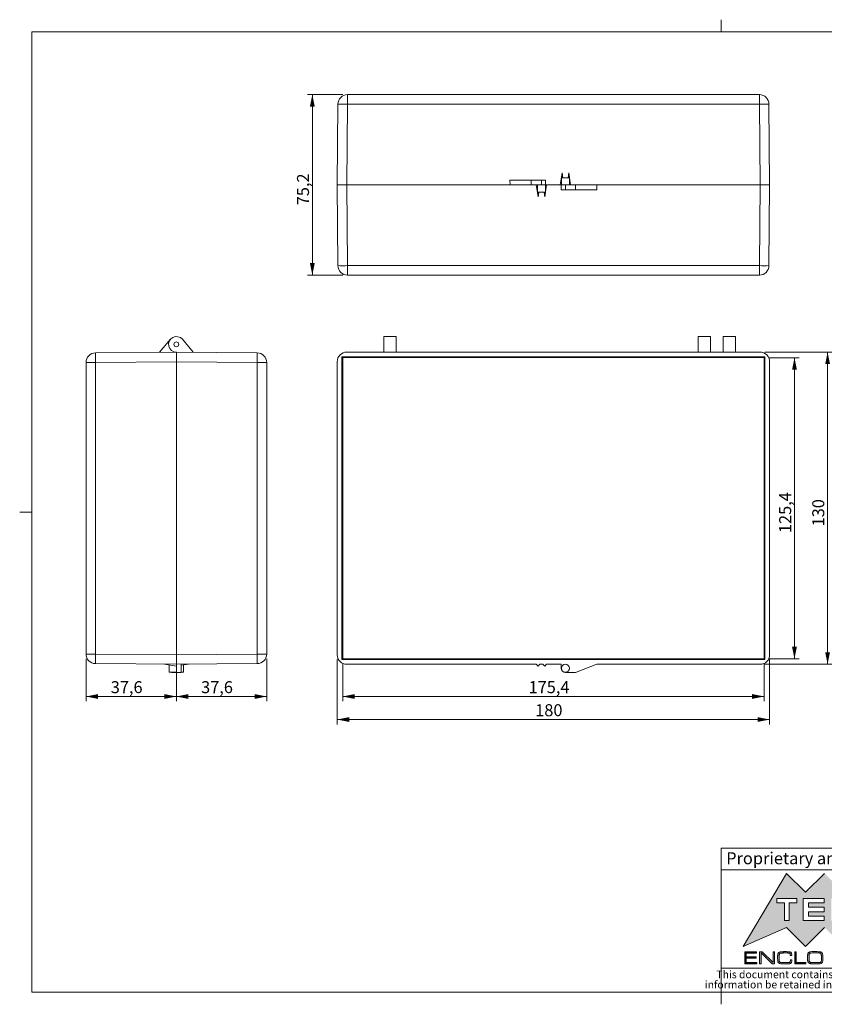
# Model space of a CAD drawing. Units: millimetres. Extents: x 2 to 294, y 2 to 208.
# Drawn here: x 2 to 170, y 2 to 208 of the extents above; entities that cross this region are included whole.
import ezdxf

# ---------------------------------------------------------------- set-up
doc = ezdxf.new("R2010")
doc.units = ezdxf.units.MM
doc.linetypes.add('SLD-Solido', pattern=[0])
doc.layers.add('CARTIGLIO', color=7, linetype='SLD-Solido', lineweight=15)
doc.styles.add('SLDTEXTSTYLE0', font='ARIALBI.TTF', dxfattribs={"width": 0.948})
doc.styles.add('SLDTEXTSTYLE1', font='ARIAL.TTF', dxfattribs={"width": 0.948})
doc.styles.add('SLDTEXTSTYLE3', font='ARIALI.TTF', dxfattribs={"width": 0.948})
doc.styles.add('SLDTEXTSTYLE4', font='GOTHIC.TTF', dxfattribs={"width": 0.913})
doc.dimstyles.new('SLDDIMSTYLE0', dxfattribs={"dimtxt": 2.5, "dimasz": 2.5, "dimexe": 0, "dimexo": 0.0625, "dimtad": 1, "dimlfac": 2, "dimrnd": 1e-09, "dimzin": 12, "dimdsep": 46, "dimtxsty": 'SLDTEXTSTYLE4', "dimsah": 1, "dimcen": 0.09, "dimadec": 0, "dimazin": 3, "dimtfac": 1, "dimtofl": 0, "dimtmove": 0, "dimatfit": 3, "dimfxl": 0, "dimfrac": 2, "dimtolj": 1, "dimtzin": 12, "dimarcsym": 0})
doc.dimstyles.new('SLDDIMSTYLE1', dxfattribs={"dimtxt": 2.5, "dimasz": 2.5, "dimexe": 0, "dimexo": 0.0625, "dimtad": 1, "dimdec": 1, "dimlfac": 2, "dimrnd": 1e-09, "dimzin": 12, "dimdsep": 46, "dimtxsty": 'SLDTEXTSTYLE4', "dimsah": 1, "dimcen": 0.09, "dimadec": 0, "dimazin": 3, "dimtfac": 1, "dimtdec": 1, "dimtofl": 0, "dimtmove": 0, "dimatfit": 3, "dimfxl": 0, "dimfrac": 2, "dimtolj": 1, "dimtzin": 12, "dimarcsym": 0})
doc.dimstyles.new('SLDDIMSTYLE2', dxfattribs={"dimtxt": 2.5, "dimasz": 2.5, "dimexe": 0, "dimexo": 0.0625, "dimtad": 1, "dimdec": 1, "dimlfac": 2, "dimrnd": 1e-09, "dimzin": 12, "dimdsep": 46, "dimtxsty": 'SLDTEXTSTYLE4', "dimsah": 1, "dimcen": 0.09, "dimadec": 0, "dimazin": 3, "dimtfac": 1, "dimtofl": 0, "dimtmove": 0, "dimatfit": 3, "dimfxl": 0, "dimfrac": 2, "dimtolj": 1, "dimtzin": 12, "dimarcsym": 0})

# ---------------------------------------------------------------- blocks, each defined once
blk = doc.blocks.new('SW_NOTE_0')
at = {"layer": 'CARTIGLIO', "color": 0, "char_height": 1.5875, "attachment_point": 2}
for s, insert, style in [('This document contains proprietary information of ', (23.81, 2.04), 'SLDTEXTSTYLE3'), ('TEKO S.p.a.', (53.14, 2.05), 'SLDTEXTSTYLE0'), (' and is tendered subject to the conditions that the ', (82.86, 2.04), 'SLDTEXTSTYLE3'), ('information be retained in confidence not be reproducer or copied and not be used or incorporated in any product', (53.32, -0.08), 'SLDTEXTSTYLE3')]:
    blk.add_mtext(s, dxfattribs=dict(at, insert=insert, style=style))
blk = doc.blocks.new('_D')
at = {"layer": 'CARTIGLIO'}
for p, q in [((68.57, 74.29), (68.57, 60.79)), ((158.57, 74.29), (158.57, 60.79)), ((68.57, 61.79), (158.57, 61.79))]:
    blk.add_line(p, q, dxfattribs=at)
for points in [[(68.57, 61.79), (71.07, 61.29), (71.07, 62.29)], [(158.57, 61.79), (156.07, 62.29), (156.07, 61.29)]]:
    blk.add_solid(points, dxfattribs=at)
at = {"layer": 'CARTIGLIO', "insert": (109.78, 64.98, -18.68), "char_height": 2.5, "attachment_point": 1, "style": 'SLDTEXTSTYLE4'}
blk.add_mtext('180', dxfattribs=at)
blk = doc.blocks.new('_D_1')
at = {"layer": 'CARTIGLIO'}
for p, q in [((157.57, 138.29), (171.63, 138.29)), ((170.63, 138.29), (170.63, 73.29)), ((157.57, 73.29), (171.63, 73.29))]:
    blk.add_line(p, q, dxfattribs=at)
for points in [[(170.63, 138.29), (170.13, 135.79), (171.13, 135.79)], [(170.63, 73.29), (171.13, 75.79), (170.13, 75.79)]]:
    blk.add_solid(points, dxfattribs=at)
at = {"layer": 'CARTIGLIO', "insert": (167.44, 102, -18.68), "char_height": 2.5, "attachment_point": 1, "rotation": 90, "style": 'SLDTEXTSTYLE4'}
blk.add_mtext('130', dxfattribs=at)
blk = doc.blocks.new('_D_2')
at = {"layer": 'CARTIGLIO'}
for p, q in [((69.72, 73.44), (69.72, 65.59)), ((157.42, 73.44), (157.42, 65.59)), ((69.72, 66.59), (157.42, 66.59))]:
    blk.add_line(p, q, dxfattribs=at)
for points in [[(69.72, 66.59), (72.22, 66.09), (72.22, 67.09)], [(157.42, 66.59), (154.92, 67.09), (154.92, 66.09)]]:
    blk.add_solid(points, dxfattribs=at)
at = {"layer": 'CARTIGLIO', "insert": (108.4, 69.78, -18.68), "char_height": 2.5, "attachment_point": 1, "style": 'SLDTEXTSTYLE4'}
blk.add_mtext('175,4', dxfattribs=at)
blk = doc.blocks.new('_D_3')
at = {"layer": 'CARTIGLIO'}
for p, q in [((158.42, 137.13), (164.74, 137.13)), ((163.74, 74.44), (163.74, 137.13)), ((158.42, 74.44), (164.74, 74.44))]:
    blk.add_line(p, q, dxfattribs=at)
for points in [[(163.74, 137.13), (163.24, 134.63), (164.24, 134.63)], [(163.74, 74.44), (164.24, 76.94), (163.24, 76.94)]]:
    blk.add_solid(points, dxfattribs=at)
at = {"layer": 'CARTIGLIO', "insert": (160.55, 100.61, -18.68), "char_height": 2.5, "attachment_point": 1, "rotation": 90, "style": 'SLDTEXTSTYLE4'}
blk.add_mtext('125,4', dxfattribs=at)
blk = doc.blocks.new('_D_4')
at = {"layer": 'CARTIGLIO'}
for p, q in [((69.72, 191.91), (62.4, 191.91)), ((63.4, 154.31), (63.4, 191.91)), ((69.72, 154.31), (62.4, 154.31))]:
    blk.add_line(p, q, dxfattribs=at)
for points in [[(63.4, 191.91), (62.9, 189.41), (63.9, 189.41)], [(63.4, 154.31), (63.9, 156.81), (62.9, 156.81)]]:
    blk.add_solid(points, dxfattribs=at)
at = {"layer": 'CARTIGLIO', "insert": (60.21, 168.86, 4.27), "char_height": 2.5, "attachment_point": 1, "rotation": 90, "style": 'SLDTEXTSTYLE4'}
blk.add_mtext('75,2', dxfattribs=at)
blk = doc.blocks.new('_D_5')
at = {"layer": 'CARTIGLIO'}
for p, q in [((16.3, 74.43), (16.3, 65.59)), ((35.1, 74.29), (35.1, 65.59)), ((35.1, 66.59), (16.3, 66.59))]:
    blk.add_line(p, q, dxfattribs=at)
for points in [[(16.3, 66.59), (18.8, 66.09), (18.8, 67.09)], [(35.1, 66.59), (32.6, 67.09), (32.6, 66.09)]]:
    blk.add_solid(points, dxfattribs=at)
at = {"layer": 'CARTIGLIO', "insert": (21.45, 69.78, -16.83), "char_height": 2.5, "attachment_point": 1, "style": 'SLDTEXTSTYLE4'}
blk.add_mtext('37,6', dxfattribs=at)
blk = doc.blocks.new('_D_6')
at = {"layer": 'CARTIGLIO'}
for p, q in [((35.1, 74.29), (35.1, 65.59)), ((53.9, 74.43), (53.9, 65.59)), ((35.1, 66.59), (53.9, 66.59))]:
    blk.add_line(p, q, dxfattribs=at)
for points in [[(35.1, 66.59), (37.6, 66.09), (37.6, 67.09)], [(53.9, 66.59), (51.4, 67.09), (51.4, 66.09)]]:
    blk.add_solid(points, dxfattribs=at)
at = {"layer": 'CARTIGLIO', "insert": (40.25, 69.78, -16.83), "char_height": 2.5, "attachment_point": 1, "style": 'SLDTEXTSTYLE4'}
blk.add_mtext('37,6', dxfattribs=at)

msp = doc.modelspace()

# ---------------------------------------------------------------- hatches: boundary and pattern name
at = {"layer": 'CARTIGLIO'}
h = msp.add_hatch(color=256, dxfattribs=at)
h.paths.add_polyline_path([(173.9185, 25.8488), (177.866, 29.7658), (186.9051, 14.5592), (177.866, 18.507), (173.9185, 14.5592), (169.9709, 18.507), (166.0266, 14.5592), (162.079, 18.507), (153.0262, 14.5592), (162.079, 29.7658), (166.0266, 25.8488), (169.9709, 29.7658)], flags=0)
edge = h.paths.add_edge_path(flags=0)
edge.add_spline(control_points=[(176.2302, 22.2325), (176.2302, 20.9553), (177.265, 19.9206), (178.5386, 19.9206), (179.8159, 19.9206), (180.8473, 20.9553), (180.8473, 22.2325)], knot_values=[2, 2, 2, 2, 3, 3, 3, 4, 4, 4, 4], weights=[1, 1, 1, 1, 1, 1, 1], degree=3, periodic=0)
edge.add_spline(control_points=[(180.8473, 22.2325), (180.8473, 23.5063), (179.8159, 24.5409), (178.5386, 24.5409), (177.265, 24.5409), (176.2302, 23.5063), (176.2302, 22.2325)], knot_values=[0, 0, 0, 0, 1, 1, 1, 2, 2, 2, 2], weights=[1, 1, 1, 1, 1, 1, 1], degree=3, periodic=0)
h.paths.add_polyline_path([(174.0549, 19.9206), (175.5303, 19.9206), (173.2457, 22.2462), (175.5303, 24.5409), (174.0549, 24.5409), (172.4535, 22.9393), (172.4535, 24.5409), (171.388, 24.5409), (171.388, 19.9206), (172.4535, 19.9206), (172.4535, 21.5154)], flags=0)
h.paths.add_polyline_path([(166.6619, 22.7106), (166.6619, 23.6053), (169.9162, 23.6053), (169.9162, 24.5409), (165.5759, 24.5409), (165.5759, 19.9206), (169.9162, 19.9206), (169.9162, 20.8425), (166.6619, 20.8425), (166.6619, 21.7748), (169.9162, 21.7748), (169.9162, 22.7106)], flags=0)
h.paths.add_polyline_path([(164.2338, 23.6327), (164.2338, 24.5409), (160.0574, 24.5409), (160.0574, 23.6327), (161.6589, 23.6327), (161.6589, 19.9206), (162.6322, 19.9206), (162.6322, 23.6327)], flags=0)
for points in [[(153.6835, 12.3578), (155.7667, 12.3578), (155.7667, 12.1084), (153.6835, 12.1084), (153.6835, 11.199), (155.8711, 11.199), (155.8711, 10.9492), (153.3817, 10.9492), (153.3817, 13.435), (155.8449, 13.435), (155.8449, 13.1816), (153.6835, 13.1816)], [(156.7915, 10.9492), (156.4897, 10.9492), (156.4897, 13.435), (156.9908, 13.435), (159.2848, 11.1876), (159.2848, 13.435), (159.5866, 13.435), (159.5866, 10.9492), (159.0916, 10.9492), (156.7915, 13.2076)], [(166.0863, 11.199), (166.0863, 10.9492), (163.8204, 10.9492), (163.8204, 13.435), (164.1222, 13.435), (164.1222, 11.199)]]:
    msp.add_hatch(color=256, dxfattribs=at).paths.add_polyline_path(points, flags=0)
h = msp.add_hatch(color=256, dxfattribs=at)
edge = h.paths.add_edge_path(flags=0)
edge.add_spline(control_points=[(163.2016, 11.7542), (163.2016, 11.4388), (163.1519, 11.2247), (163.0526, 11.1113), (162.9532, 10.9982), (162.7271, 10.9419), (162.3744, 10.9419)], knot_values=[0, 0, 0, 0, 1, 2, 3, 4, 4, 4, 4], weights=[1, 1, 1, 1, 1, 1, 1], degree=3, periodic=0)
edge.add_line((162.3744, 10.9419), (161.7333, 10.9195))
edge.add_line((161.7333, 10.9195), (161.4575, 10.9195))
edge.add_line((161.4575, 10.9195), (160.9059, 10.9419))
edge.add_spline(control_points=[(160.9059, 10.9419), (160.4637, 10.9866), (160.2426, 11.2243), (160.2426, 11.6545)], knot_values=[0, 0, 0, 0, 1, 1, 1, 1], weights=[1, 1, 1, 1], degree=3, periodic=0)
edge.add_line((160.2426, 11.6545), (160.2278, 12.1287))
edge.add_spline(control_points=[(160.2278, 12.1287), (160.2278, 12.3178), (160.2296, 12.4582), (160.2333, 12.5503), (160.2369, 12.6423), (160.255, 12.7707), (160.2873, 12.9348), (160.3197, 13.0992), (160.3979, 13.2236), (160.5221, 13.3079), (160.6463, 13.3926), (160.819, 13.435), (161.0401, 13.435), (161.1395, 13.4467), (161.2332, 13.4537), (161.3216, 13.4567), (161.4096, 13.4597), (161.5135, 13.461), (161.6327, 13.461)], knot_values=[0, 0, 0, 0, 1, 2, 3, 4, 5, 6, 7, 8, 9, 10, 11, 12, 13, 14, 15, 16, 16, 16, 16], weights=[1, 1, 1, 1, 1, 1, 1, 1, 1, 1, 1, 1, 1, 1, 1, 1, 1, 1, 1], degree=3, periodic=0)
edge.add_line((161.6327, 13.461), (161.7221, 13.461))
edge.add_line((161.7221, 13.461), (162.08, 13.461))
edge.add_spline(control_points=[(162.08, 13.461), (162.224, 13.461), (162.3407, 13.458), (162.4303, 13.4517), (162.5197, 13.4453), (162.637, 13.427), (162.7824, 13.397), (162.9278, 13.3666), (163.0291, 13.2859), (163.0862, 13.1552), (163.1433, 13.0241), (163.172, 12.8491), (163.172, 12.63)], knot_values=[0, 0, 0, 0, 1, 2, 3, 4, 5, 6, 7, 8, 9, 10, 10, 10, 10], weights=[1, 1, 1, 1, 1, 1, 1, 1, 1, 1, 1, 1, 1], degree=3, periodic=0)
edge.add_line((163.172, 12.63), (162.8738, 12.63))
edge.add_line((162.8738, 12.63), (162.8738, 12.653))
edge.add_spline(control_points=[(162.8738, 12.653), (162.8738, 12.7677), (162.8668, 12.8621), (162.8533, 12.9361), (162.8396, 13.0101), (162.8073, 13.0635), (162.7563, 13.0968), (162.7054, 13.1299), (162.6115, 13.1555), (162.475, 13.1735), (162.3382, 13.1912), (162.1495, 13.2002), (161.9085, 13.2002), (161.819, 13.2002), (161.6836, 13.1959), (161.5024, 13.1872), (161.3209, 13.1786), (161.1842, 13.1742), (161.0923, 13.1742), (160.8786, 13.1565), (160.742, 13.1185), (160.6823, 13.0598), (160.6228, 13.0011), (160.5854, 12.8991), (160.5706, 12.7544), (160.5556, 12.6093), (160.5469, 12.4776), (160.5444, 12.3588), (160.5419, 12.2401), (160.5408, 12.1271), (160.5408, 12.0197), (160.5408, 11.7025), (160.5724, 11.4838), (160.6358, 11.3637), (160.6992, 11.244), (160.8674, 11.184), (161.1407, 11.184)], knot_values=[0, 0, 0, 0, 1, 2, 3, 4, 5, 6, 7, 8, 9, 10, 11, 12, 13, 14, 15, 16, 17, 18, 19, 20, 21, 22, 23, 24, 25, 26, 27, 28, 29, 30, 31, 32, 33, 34, 34, 34, 34], weights=[1, 1, 1, 1, 1, 1, 1, 1, 1, 1, 1, 1, 1, 1, 1, 1, 1, 1, 1, 1, 1, 1, 1, 1, 1, 1, 1, 1, 1, 1, 1, 1, 1, 1, 1, 1, 1], degree=3, periodic=0)
edge.add_line((161.1407, 11.184), (161.7221, 11.184))
edge.add_line((161.7221, 11.184), (162.2774, 11.184))
edge.add_spline(control_points=[(162.2774, 11.184), (162.506, 11.184), (162.6651, 11.211), (162.7544, 11.265), (162.844, 11.3187), (162.8887, 11.4488), (162.8887, 11.6549)], knot_values=[0, 0, 0, 0, 1, 2, 3, 4, 4, 4, 4], weights=[1, 1, 1, 1, 1, 1, 1], degree=3, periodic=0)
edge.add_line((162.8887, 11.6549), (162.8887, 11.7542))
edge.add_line((162.8887, 11.7542), (163.2016, 11.7542))
h = msp.add_hatch(color=256, dxfattribs=at)
edge = h.paths.add_edge_path(flags=0)
edge.add_spline(control_points=[(167.6255, 10.9232), (167.4739, 10.9232), (167.3278, 10.9305), (167.1874, 10.9455), (167.0472, 10.9605), (166.9292, 10.9879), (166.8335, 11.0279), (166.7377, 11.0676), (166.6595, 11.1366), (166.5987, 11.2353), (166.5378, 11.3337), (166.4986, 11.4614), (166.4813, 11.6182), (166.464, 11.7752), (166.4553, 11.961), (166.4553, 12.1754), (166.4553, 12.3772), (166.4576, 12.5223), (166.4626, 12.6106), (166.4676, 12.6993), (166.4881, 12.8257), (166.5241, 12.9901), (166.5602, 13.1545), (166.6477, 13.2743), (166.7869, 13.349), (166.926, 13.4237), (167.1099, 13.461), (167.3385, 13.461)], knot_values=[0, 0, 0, 0, 1, 2, 3, 4, 5, 6, 7, 8, 9, 10, 11, 12, 13, 14, 15, 16, 17, 18, 19, 20, 21, 22, 23, 24, 25, 25, 25, 25], weights=[1, 1, 1, 1, 1, 1, 1, 1, 1, 1, 1, 1, 1, 1, 1, 1, 1, 1, 1, 1, 1, 1, 1, 1, 1, 1, 1, 1], degree=3, periodic=0)
edge.add_line((167.3385, 13.461), (168.4379, 13.461))
edge.add_spline(control_points=[(168.4379, 13.461), (168.9546, 13.461), (169.2857, 13.392), (169.4311, 13.2543), (169.5764, 13.1162), (169.6491, 12.795), (169.6491, 12.2908)], knot_values=[0, 0, 0, 0, 1, 2, 3, 4, 4, 4, 4], weights=[1, 1, 1, 1, 1, 1, 1], degree=3, periodic=0)
edge.add_line((169.6491, 12.2908), (169.6491, 12.2014))
edge.add_line((169.6491, 12.2014), (169.6491, 12.1231))
edge.add_spline(control_points=[(169.6491, 12.1231), (169.6491, 11.9443), (169.6386, 11.7559), (169.6174, 11.5585), (169.5962, 11.3611), (169.5255, 11.2087), (169.405, 11.1019), (169.2844, 10.9952), (169.1037, 10.9419), (168.8627, 10.9419), (168.7882, 10.9342), (168.6931, 10.9292), (168.5776, 10.9269), (168.462, 10.9245), (168.3521, 10.9232), (168.2478, 10.9232)], knot_values=[0, 0, 0, 0, 1, 2, 3, 4, 5, 6, 7, 8, 9, 10, 11, 12, 13, 13, 13, 13], weights=[1, 1, 1, 1, 1, 1, 1, 1, 1, 1, 1, 1, 1, 1, 1, 1], degree=3, periodic=0)
edge.add_line((168.2478, 10.9232), (167.6925, 10.9232))
edge.add_line((167.6925, 10.9232), (167.6255, 10.9232))
edge = h.paths.add_edge_path(flags=0)
edge.add_line((166.7683, 12.1864), (166.7683, 12.0033))
edge.add_spline(control_points=[(166.7683, 12.0033), (166.7683, 11.6889), (166.8019, 11.4764), (166.8691, 11.3654), (166.9365, 11.2543), (167.1146, 11.199), (167.4037, 11.199)], knot_values=[0, 0, 0, 0, 1, 2, 3, 4, 4, 4, 4], weights=[1, 1, 1, 1, 1, 1, 1], degree=3, periodic=0)
edge.add_line((167.4037, 11.199), (168.0465, 11.184))
edge.add_line((168.0465, 11.184), (168.3568, 11.184))
edge.add_spline(control_points=[(168.3568, 11.184), (168.5337, 11.184), (168.7118, 11.1926), (168.8912, 11.21), (169.0706, 11.2277), (169.1895, 11.2867), (169.2482, 11.3874), (169.3067, 11.4881), (169.3361, 11.6395), (169.3361, 11.8413)], knot_values=[0, 0, 0, 0, 1, 2, 3, 4, 5, 6, 7, 7, 7, 7], weights=[1, 1, 1, 1, 1, 1, 1, 1, 1, 1], degree=3, periodic=0)
edge.add_line((169.3361, 11.8413), (169.3361, 12.3525))
edge.add_spline(control_points=[(169.3361, 12.3525), (169.3361, 12.5096), (169.3298, 12.6456), (169.3174, 12.7614), (169.3049, 12.8771), (169.2776, 12.9655), (169.2354, 13.0265), (169.1932, 13.0875), (169.1378, 13.1275), (169.0696, 13.1459), (169.0013, 13.1645), (168.9317, 13.1772), (168.8609, 13.1832), (168.79, 13.1896), (168.7148, 13.1929), (168.6354, 13.1929)], knot_values=[0, 0, 0, 0, 1, 2, 3, 4, 5, 6, 7, 8, 9, 10, 11, 12, 13, 13, 13, 13], weights=[1, 1, 1, 1, 1, 1, 1, 1, 1, 1, 1, 1, 1, 1, 1, 1], degree=3, periodic=0)
edge.add_line((168.6354, 13.1929), (168.0503, 13.2002))
edge.add_line((168.0503, 13.2002), (167.4726, 13.1929))
edge.add_spline(control_points=[(167.4726, 13.1929), (167.1895, 13.1929), (167.003, 13.1559), (166.9137, 13.0825), (166.8241, 13.0088), (166.7794, 12.8347), (166.7794, 12.5606)], knot_values=[0, 0, 0, 0, 1, 2, 3, 4, 4, 4, 4], weights=[1, 1, 1, 1, 1, 1, 1], degree=3, periodic=0)
edge.add_line((166.7794, 12.5606), (166.7683, 12.1864))

# ---------------------------------------------------------------- linework, layer by layer
at = {"color": 7, "linetype": 'SLD-Solido', "lineweight": 15}
for p, q in [((156.4246, 191.9053), (70.7179, 191.9053)), ((70.7179, 191.9053), (70.7179, 189.9228)), ((156.4246, 189.9228), (156.4246, 191.9053)), ((68.718, 189.9228), (68.5712, 173.1053)), ((70.7179, 189.9228), (70.5712, 173.1053)), ((156.4246, 189.9228), (70.7179, 189.9228)), ((156.5713, 173.1053), (156.4246, 189.9228)), ((158.5712, 173.1053), (158.4245, 189.9228)), ((114.9962, 173.1053), (115.3712, 175.6052)), ((115.2462, 174.6053), (115.2462, 173.1053)), ((116.8962, 174.6053), (115.2462, 174.6053)), ((115.3712, 175.6052), (115.3712, 174.6053)), ((115.3712, 175.6052), (115.5212, 174.6053)), ((116.6212, 174.6053), (116.7712, 175.6052)), ((116.7712, 175.6052), (116.7712, 174.6053)), ((116.7712, 175.6052), (117.1462, 173.1053)), ((116.8962, 173.1053), (116.8962, 174.6053)), ((68.5712, 173.1053), (68.718, 156.2879)), ((68.5712, 173.1053), (70.5712, 173.1053)), ((70.5712, 173.1053), (68.5712, 173.1053)), ((70.5712, 173.1053), (70.7179, 156.2879)), ((104.5488, 173.1053), (70.5712, 173.1053)), ((104.5263, 174.1053), (104.5488, 173.1053)), ((104.5263, 174.1053), (108.9462, 174.1053)), ((104.5488, 173.1053), (108.9462, 173.1053)), ((108.9462, 174.1053), (108.9462, 173.1053)), ((108.9462, 174.1053), (111.0712, 174.1053)), ((108.9462, 173.1053), (111.0712, 173.1053)), ((110.3712, 170.6054), (109.9962, 173.1053)), ((110.2462, 173.1053), (110.2462, 171.6053)), ((111.0712, 174.1053), (111.0712, 173.1053)), ((111.0712, 174.1053), (111.9462, 174.1053)), ((111.0712, 173.1053), (111.9462, 173.1053)), ((111.3962, 173.1053), (111.7712, 173.1053)), ((112.1462, 173.1053), (111.7712, 170.6054)), ((111.7712, 173.1053), (112.1462, 173.1053)), ((111.8962, 171.6053), (111.8962, 173.1053)), ((111.9462, 173.1053), (111.9462, 174.1053)), ((111.9462, 173.1053), (114.9962, 173.1053)), ((115.1962, 173.1053), (112.1462, 173.1053)), ((115.3712, 173.1053), (114.9962, 173.1053)), ((115.1962, 173.1053), (115.1962, 172.1053)), ((116.0712, 173.1053), (115.1962, 173.1053)), ((115.7462, 173.1053), (115.3712, 173.1053)), ((116.0712, 172.1053), (116.0712, 173.1053)), ((118.1962, 173.1053), (116.0712, 173.1053)), ((118.1962, 172.1053), (118.1962, 173.1053)), ((122.5936, 173.1053), (118.1962, 173.1053)), ((122.6162, 172.1053), (122.5936, 173.1053)), ((156.5713, 173.1053), (122.5936, 173.1053)), ((156.4246, 156.2879), (156.5713, 173.1053)), ((156.5713, 173.1053), (158.5712, 173.1053)), ((158.5712, 173.1053), (156.5713, 173.1053)), ((158.4245, 156.2879), (158.5712, 173.1053)), ((110.2462, 171.6053), (111.8962, 171.6053)), ((110.3712, 170.6054), (110.3712, 171.6053)), ((110.5212, 171.6053), (110.3712, 170.6054)), ((111.7712, 170.6054), (111.6212, 171.6053)), ((111.7712, 170.6054), (111.7712, 171.6053)), ((116.0712, 172.1053), (115.1962, 172.1053)), ((118.1962, 172.1053), (116.0712, 172.1053)), ((122.6162, 172.1053), (118.1962, 172.1053)), ((70.7179, 156.2879), (70.7179, 154.3053)), ((70.7179, 156.2879), (156.4246, 156.2879)), ((156.4246, 154.3053), (156.4246, 156.2879)), ((70.7179, 154.3053), (156.4246, 154.3053)), ((80.8712, 141.5359), (78.2712, 141.5359)), ((78.2712, 141.5359), (78.2712, 138.2859)), ((80.8712, 138.2859), (80.8712, 141.5359)), ((146.2712, 141.5359), (143.6712, 141.5359)), ((143.6712, 141.5359), (143.6712, 138.2859)), ((146.2712, 138.2859), (146.2712, 141.5359)), ((151.4712, 141.5359), (148.8712, 141.5359)), ((148.8712, 141.5359), (148.8712, 138.2859)), ((151.4712, 138.2859), (151.4712, 141.5359)), ((31.6021, 138.2554), (33.8549, 140.9526)), ((36.3493, 140.9526), (38.6021, 138.2554)), ((35.1021, 138.2859), (18.2846, 138.1391)), ((35.1021, 138.2859), (51.9195, 138.1391)), ((35.1021, 136.286), (35.1021, 138.2859)), ((35.1021, 138.2859), (35.1021, 136.286)), ((78.2712, 138.2859), (70.5712, 138.2859)), ((80.8712, 138.2859), (78.2712, 138.2859)), ((143.6712, 138.2859), (80.8712, 138.2859)), ((146.2712, 138.2859), (143.6712, 138.2859)), ((148.8712, 138.2859), (146.2712, 138.2859)), ((151.4712, 138.2859), (148.8712, 138.2859)), ((156.5713, 138.2859), (151.4712, 138.2859)), ((16.3021, 136.1392), (16.3021, 75.4326)), ((18.2846, 136.1392), (16.3021, 136.1392)), ((35.1021, 136.286), (18.2846, 136.1392)), ((18.2846, 136.1392), (18.2846, 75.4326)), ((35.1021, 136.286), (51.9195, 136.1392)), ((35.1021, 75.2858), (35.1021, 136.286)), ((53.9021, 136.1392), (51.9195, 136.1392)), ((51.9195, 75.4326), (51.9195, 136.1392)), ((53.9021, 75.4326), (53.9021, 136.1392)), ((68.5712, 136.286), (68.5712, 75.2858)), ((69.5712, 74.2859), (69.5712, 137.2859)), ((69.5712, 137.2859), (157.5712, 137.2859)), ((69.5712, 137.2859), (69.724, 137.1332)), ((69.724, 137.1332), (157.4185, 137.1332)), ((69.724, 74.4386), (69.724, 137.1332)), ((157.5712, 137.2859), (157.4185, 137.1332)), ((157.4185, 137.1332), (157.4185, 74.4386)), ((157.5712, 137.2859), (157.5712, 74.2859)), ((158.5712, 75.2858), (158.5712, 136.286)), ((16.3021, 75.4326), (18.2846, 75.4326)), ((35.1021, 75.2858), (18.2846, 75.4326)), ((51.9195, 75.4326), (35.1021, 75.2858)), ((35.1021, 73.2859), (35.1021, 75.2858)), ((35.1021, 75.2858), (35.1021, 73.2859)), ((53.9021, 75.4326), (51.9195, 75.4326)), ((69.5712, 74.2859), (69.724, 74.4386)), ((157.5712, 74.2859), (69.5712, 74.2859)), ((157.4185, 74.4386), (69.724, 74.4386)), ((157.4185, 74.4386), (157.5712, 74.2859)), ((35.1021, 73.2859), (18.2846, 73.4327)), ((32.6022, 73.3077), (35.1021, 72.9362)), ((33.6021, 73.1591), (33.6021, 72.4609)), ((33.6021, 72.4609), (33.6021, 71.6359)), ((51.9195, 73.4327), (35.1021, 73.2859)), ((35.1021, 73.2859), (35.1021, 71.5859)), ((37.602, 73.3077), (36.1021, 73.0848)), ((36.1021, 73.2946), (36.1021, 71.5859)), ((36.6021, 71.6359), (36.6021, 73.1591)), ((109.9962, 73.2859), (70.5712, 73.2859)), ((109.9962, 73.2859), (110.3712, 72.9362)), ((110.3712, 72.9362), (110.7462, 73.2859)), ((111.3962, 73.2859), (110.7462, 73.2859)), ((111.3962, 73.2859), (111.7712, 72.9362)), ((111.7712, 72.9362), (112.1462, 73.2859)), ((115.1962, 73.2859), (112.1462, 73.2859)), ((115.1962, 72.4609), (115.1962, 73.2859)), ((122.5936, 73.2859), (118.1962, 71.5859)), ((156.5713, 73.2859), (122.5936, 73.2859)), ((33.6021, 71.6359), (35.1021, 71.6359)), ((34.1021, 71.5859), (34.1021, 71.6359)), ((34.1021, 71.5859), (35.1021, 71.5859)), ((36.1021, 71.5859), (35.1021, 71.5859)), ((36.1021, 71.6359), (36.6021, 71.6359)), ((118.1962, 71.5859), (116.0712, 71.5859))]:
    msp.add_line(p, q, dxfattribs=at)
for centre, radius in [((35.1021, 139.9109), 0.5), ((116.0712, 72.4609), 0.825)]:
    msp.add_circle(centre, radius, dxfattribs=at)
for centre, radius, start, end in [((70.7179, 189.9053), 2, 90, 179.5), ((156.4246, 189.9053), 2, 0.5, 90), ((69.718, 132.6234), 57.3081, 89.000202, 90.999798), ((157.4245, 132.6234), 57.3081, 89.000202, 90.999798), ((69.718, 213.5872), 57.3081, 269.000202, 270.999798), ((70.7179, 156.3053), 2, 180.5, 270), ((157.4245, 213.5872), 57.3081, 269.000202, 270.999798), ((156.4246, 156.3053), 2, 270, 359.5), ((35.1021, 139.9109), 1.625, 39.869515, 270), ((18.3021, 136.1392), 2, 90.5, 180), ((75.584, 137.1392), 57.3081, 179.000202, 180.999798), ((-5.3799, 137.1392), 57.3081, 359.000202, 0.999798), ((51.9021, 136.1392), 2, 0, 89.5), ((18.3021, 75.4326), 2, 180, 269.5), ((75.584, 74.4326), 57.3081, 179.000202, 180.999798), ((-5.3799, 74.4326), 57.3081, 359.000202, 0.999798), ((51.9021, 75.4326), 2, 270.5, 360), ((116.0712, 72.4609), 0.875, 180, 270)]:
    msp.add_arc(centre, radius, start, end, dxfattribs=at)
for centre, major_axis in [((70.5713, 136.2858), (1.4143, -1.4143)), ((156.5712, 136.2858), (-1.4143, -1.4143)), ((70.5713, 75.286), (1.4143, 1.4143)), ((156.5712, 75.286), (-1.4143, 1.4143))]:
    msp.add_ellipse(centre, major_axis=major_axis, ratio=0.99992385, start_param=2.35623257, end_param=3.92695274, dxfattribs=at)
at = {"layer": 'CARTIGLIO'}
for p, q in [((148.5, 205), (148.5, 207.5)), ((5, 205), (292, 205)), ((5, 205), (5, 5)), ((5, 105), (2.5, 105)), ((292, 35), (148.5, 35)), ((148.5, 35), (148.5, 5)), ((148.5, 30.5), (292, 30.5)), ((148.5, 10), (292, 10)), ((5, 5), (292, 5)), ((148.5, 5), (148.5, 2.5))]:
    msp.add_line(p, q, dxfattribs=at)
at = {"layer": 'CARTIGLIO', "color": 7}
for p, q in [((153.0262, 14.5592), (162.079, 29.7658)), ((162.079, 29.7658), (166.0266, 25.8488)), ((166.0266, 25.8488), (169.9709, 29.7658)), ((160.0574, 24.5409), (160.0574, 23.6327)), ((164.2338, 24.5409), (160.0574, 24.5409)), ((160.0574, 23.6327), (161.6589, 23.6327)), ((161.6589, 23.6327), (161.6589, 19.9206)), ((162.6322, 19.9206), (162.6322, 23.6327)), ((162.6322, 23.6327), (164.2338, 23.6327)), ((164.2338, 23.6327), (164.2338, 24.5409)), ((169.9162, 24.5409), (165.5759, 24.5409)), ((165.5759, 24.5409), (165.5759, 19.9206)), ((166.6619, 22.7106), (166.6619, 23.6053)), ((166.6619, 23.6053), (169.9162, 23.6053)), ((169.9162, 22.7106), (166.6619, 22.7106)), ((169.9162, 23.6053), (169.9162, 24.5409)), ((169.9162, 21.7748), (169.9162, 22.7106)), ((166.6619, 20.8425), (166.6619, 21.7748)), ((166.6619, 21.7748), (169.9162, 21.7748)), ((169.9162, 20.8425), (166.6619, 20.8425)), ((169.9162, 19.9206), (169.9162, 20.8425)), ((162.079, 18.507), (153.0262, 14.5592)), ((161.6589, 19.9206), (162.6322, 19.9206)), ((166.0266, 14.5592), (162.079, 18.507)), ((165.5759, 19.9206), (169.9162, 19.9206)), ((169.9709, 18.507), (166.0266, 14.5592)), ((153.3817, 10.9492), (153.3817, 13.435)), ((153.3817, 13.435), (155.8449, 13.435)), ((155.8449, 13.1816), (153.6835, 13.1816)), ((153.6835, 13.1816), (153.6835, 12.3578)), ((153.6835, 12.3578), (155.7667, 12.3578)), ((155.7667, 12.3578), (155.7667, 12.1084)), ((155.8449, 13.435), (155.8449, 13.1816)), ((156.4897, 10.9492), (156.4897, 13.435)), ((156.4897, 13.435), (156.9908, 13.435)), ((159.0916, 10.9492), (156.7915, 13.2076)), ((156.7915, 13.2076), (156.7915, 10.9492)), ((156.9908, 13.435), (159.2848, 11.1876)), ((159.2848, 11.1876), (159.2848, 13.435)), ((159.2848, 13.435), (159.5866, 13.435)), ((159.5866, 13.435), (159.5866, 10.9492)), ((161.6327, 13.461), (161.7221, 13.461)), ((161.7221, 13.461), (162.08, 13.461)), ((162.8738, 12.63), (162.8738, 12.653)), ((163.172, 12.63), (162.8738, 12.63)), ((163.8204, 10.9492), (163.8204, 13.435)), ((163.8204, 13.435), (164.1222, 13.435)), ((164.1222, 13.435), (164.1222, 11.199)), ((166.7794, 12.5606), (166.7683, 12.1864)), ((167.3385, 13.461), (168.4379, 13.461)), ((168.0503, 13.2002), (167.4726, 13.1929)), ((168.6354, 13.1929), (168.0503, 13.2002)), ((169.3361, 11.8413), (169.3361, 12.3525)), ((155.8711, 10.9492), (153.3817, 10.9492)), ((155.7667, 12.1084), (153.6835, 12.1084)), ((153.6835, 12.1084), (153.6835, 11.199)), ((153.6835, 11.199), (155.8711, 11.199)), ((155.8711, 11.199), (155.8711, 10.9492)), ((156.7915, 10.9492), (156.4897, 10.9492)), ((159.5866, 10.9492), (159.0916, 10.9492)), ((160.2426, 11.6545), (160.2278, 12.1287)), ((161.4575, 10.9195), (160.9059, 10.9419)), ((161.1407, 11.184), (161.7221, 11.184)), ((161.7333, 10.9195), (161.4575, 10.9195)), ((161.7221, 11.184), (162.2774, 11.184)), ((162.3744, 10.9419), (161.7333, 10.9195)), ((162.8887, 11.6549), (162.8887, 11.7542)), ((162.8887, 11.7542), (163.2016, 11.7542)), ((166.0863, 10.9492), (163.8204, 10.9492)), ((164.1222, 11.199), (166.0863, 11.199)), ((166.0863, 11.199), (166.0863, 10.9492)), ((166.7683, 12.1864), (166.7683, 12.0033)), ((167.4037, 11.199), (168.0465, 11.184)), ((167.6925, 10.9232), (167.6255, 10.9232)), ((168.2478, 10.9232), (167.6925, 10.9232)), ((168.0465, 11.184), (168.2783, 11.184)), ((168.2783, 11.184), (168.3568, 11.184)), ((169.6491, 12.2908), (169.6491, 12.2014)), ((169.6491, 12.2014), (169.6491, 12.1231))]:
    msp.add_line(p, q, dxfattribs=at)
for points in [[(160.2278, 12.1287), (160.2278, 12.3178), (160.2296, 12.4582), (160.2333, 12.5503), (160.2369, 12.6423), (160.255, 12.7707), (160.2873, 12.9348), (160.3197, 13.0992), (160.3979, 13.2236), (160.5221, 13.3079), (160.6463, 13.3926), (160.819, 13.435), (161.0401, 13.435), (161.1395, 13.4467), (161.2332, 13.4537), (161.3216, 13.4567), (161.4096, 13.4597), (161.5135, 13.461), (161.6327, 13.461)], [(162.8738, 12.653), (162.8738, 12.7677), (162.8668, 12.8621), (162.8533, 12.9361), (162.8396, 13.0101), (162.8073, 13.0635), (162.7563, 13.0968), (162.7054, 13.1299), (162.6115, 13.1555), (162.475, 13.1735), (162.3382, 13.1912), (162.1495, 13.2002), (161.9085, 13.2002), (161.819, 13.2002), (161.6836, 13.1959), (161.5024, 13.1872), (161.3209, 13.1786), (161.1842, 13.1742), (161.0923, 13.1742), (160.8786, 13.1565), (160.742, 13.1185), (160.6823, 13.0598), (160.6228, 13.0011), (160.5854, 12.8991), (160.5706, 12.7544), (160.5556, 12.6093), (160.5469, 12.4776), (160.5444, 12.3588), (160.5419, 12.2401), (160.5408, 12.1271), (160.5408, 12.0197), (160.5408, 11.7025), (160.5724, 11.4838), (160.6358, 11.3637), (160.6992, 11.244), (160.8674, 11.184), (161.1407, 11.184)], [(162.08, 13.461), (162.224, 13.461), (162.3407, 13.458), (162.4303, 13.4517), (162.5197, 13.4453), (162.637, 13.427), (162.7824, 13.397), (162.9278, 13.3666), (163.0291, 13.2859), (163.0862, 13.1552), (163.1433, 13.0241), (163.172, 12.8491), (163.172, 12.63)], [(167.6255, 10.9232), (167.4739, 10.9232), (167.3278, 10.9305), (167.1874, 10.9455), (167.0472, 10.9605), (166.9292, 10.9879), (166.8335, 11.0279), (166.7377, 11.0676), (166.6595, 11.1366), (166.5987, 11.2353), (166.5378, 11.3337), (166.4986, 11.4614), (166.4813, 11.6182), (166.464, 11.7752), (166.4553, 11.961), (166.4553, 12.1754), (166.4553, 12.3772), (166.4576, 12.5223), (166.4626, 12.6106), (166.4676, 12.6993), (166.4881, 12.8257), (166.5241, 12.9901), (166.5602, 13.1545), (166.6477, 13.2743), (166.7869, 13.349), (166.926, 13.4237), (167.1099, 13.461), (167.3385, 13.461)], [(167.4726, 13.1929), (167.1895, 13.1929), (167.003, 13.1559), (166.9137, 13.0825), (166.8241, 13.0088), (166.7794, 12.8347), (166.7794, 12.5606)], [(168.4379, 13.461), (168.9546, 13.461), (169.2857, 13.392), (169.4311, 13.2543), (169.5764, 13.1162), (169.6491, 12.795), (169.6491, 12.2908)], [(169.3361, 12.3525), (169.3361, 12.5096), (169.3298, 12.6456), (169.3174, 12.7614), (169.3049, 12.8771), (169.2776, 12.9655), (169.2354, 13.0265), (169.1932, 13.0875), (169.1378, 13.1275), (169.0696, 13.1459), (169.0013, 13.1645), (168.9317, 13.1772), (168.8609, 13.1832), (168.79, 13.1896), (168.7148, 13.1929), (168.6354, 13.1929)], [(160.9059, 10.9419), (160.4637, 10.9866), (160.2426, 11.2243), (160.2426, 11.6545)], [(162.2774, 11.184), (162.506, 11.184), (162.6651, 11.211), (162.7544, 11.265), (162.844, 11.3187), (162.8887, 11.4488), (162.8887, 11.6549)], [(163.2016, 11.7542), (163.2016, 11.4388), (163.1519, 11.2247), (163.0526, 11.1113), (162.9532, 10.9982), (162.7271, 10.9419), (162.3744, 10.9419)], [(166.7683, 12.0033), (166.7683, 11.6889), (166.8019, 11.4764), (166.8691, 11.3654), (166.9365, 11.2543), (167.1146, 11.199), (167.4037, 11.199)], [(169.6491, 12.1231), (169.6491, 11.9443), (169.6386, 11.7559), (169.6174, 11.5585), (169.5962, 11.3611), (169.5255, 11.2087), (169.405, 11.1019), (169.2844, 10.9952), (169.1037, 10.9419), (168.8627, 10.9419), (168.7882, 10.9342), (168.6931, 10.9292), (168.5776, 10.9269), (168.462, 10.9245), (168.3521, 10.9232), (168.2478, 10.9232)], [(168.3568, 11.184), (168.5337, 11.184), (168.7118, 11.1926), (168.8912, 11.21), (169.0706, 11.2277), (169.1895, 11.2867), (169.2482, 11.3874), (169.3067, 11.4881), (169.3361, 11.6395), (169.3361, 11.8413)]]:
    msp.add_open_spline(points, degree=3, dxfattribs=at)

# ---------------------------------------------------------------- block references
at = {"layer": 'CARTIGLIO'}
msp.add_blockref('SW_NOTE_0', (149.3273, 7.4833), dxfattribs=at)

# ---------------------------------------------------------------- texts
at = {"layer": 'CARTIGLIO', "insert": (149.5239, 34.1545), "char_height": 2.5, "attachment_point": 1, "style": 'SLDTEXTSTYLE1'}
msp.add_mtext('Proprietary and Confidential', dxfattribs=at)

# ---------------------------------------------------------------- dimensions: what is measured, and where the dimension line sits
at = {"layer": 'CARTIGLIO'}
for base, p1, p2, angle, dimstyle, picture, middle in [((63.4029, 191.9053), (70.7179, 154.3053), (70.7179, 191.9053), 90, 'SLDDIMSTYLE1', '_D_4', (63.4029, 173.1053)), ((170.6284, 73.2859), (156.5713, 138.2859), (156.5713, 73.2859), 90, 'SLDDIMSTYLE0', '_D_1', (170.6284, 105.7859)), ((163.7396, 137.1332), (157.4185, 74.4386), (157.4185, 137.1332), 90, 'SLDDIMSTYLE2', '_D_3', (163.7396, 105.7859)), ((158.5712, 61.7904), (68.5712, 75.2858), (158.5712, 75.2858), 0, 'SLDDIMSTYLE0', '_D', (113.5712, 61.7904))]:
    dim = msp.add_linear_dim(base=base, p1=p1, p2=p2, angle=angle, dimstyle=dimstyle, dxfattribs=at)
    dim.commit()
    dim.dimension.update_dxf_attribs({"geometry": picture, "text_midpoint": middle, "dimtype": 160})
for base, p1, p2, dimstyle, picture, middle in [((16.3021, 66.5859), (35.1021, 75.2858), (16.3021, 75.4326), 'SLDDIMSTYLE2', '_D_5', (25.7021, 66.5859)), ((53.9021, 66.5859), (35.1021, 75.2858), (53.9021, 75.4326), 'SLDDIMSTYLE2', '_D_6', (44.5021, 66.5859)), ((157.4185, 66.5859), (69.724, 74.4386), (157.4185, 74.4386), 'SLDDIMSTYLE1', '_D_2', (113.5712, 66.5859))]:
    dim = msp.add_linear_dim(base=base, p1=p1, p2=p2, dimstyle=dimstyle, dxfattribs=at)
    dim.commit()
    dim.dimension.update_dxf_attribs({"geometry": picture, "text_midpoint": middle, "dimtype": 160})

doc.saveas('drawing.dxf')
